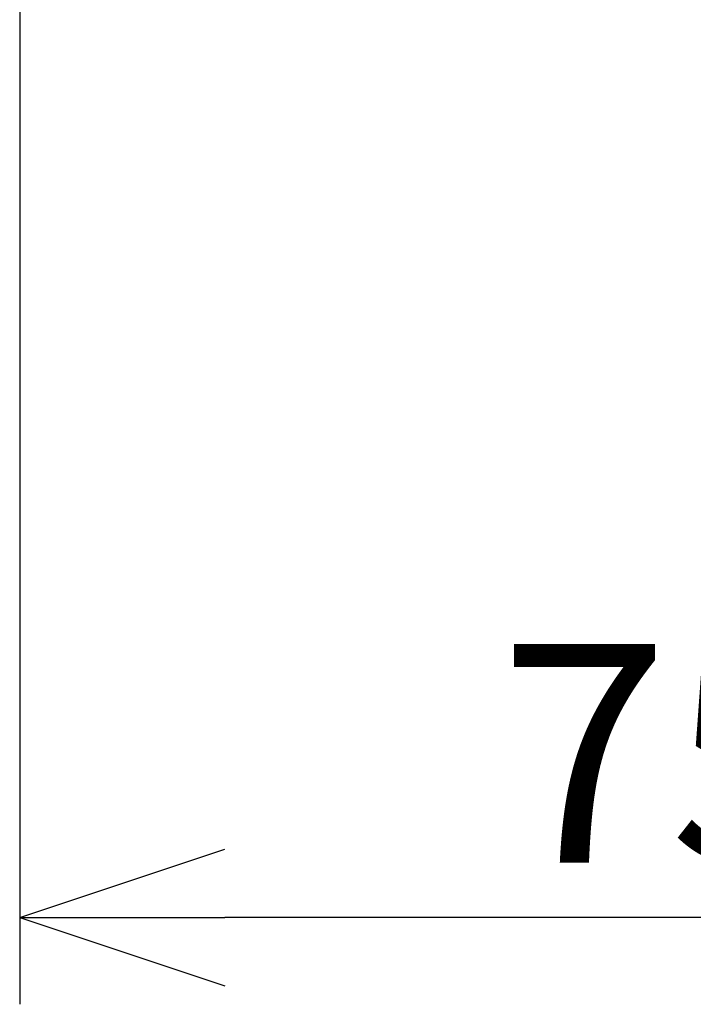
# Model space of a CAD drawing. Extents: x -160 to 260, y -172 to 127.
# Drawn here: x -46 to -36, y -33 to -19 of the extents above; entities that cross this region are included whole.
import ezdxf

# ---------------------------------------------------------------- set-up
doc = ezdxf.new("R2010")
doc.units = 0
doc.layers.get('0').update_dxf_attribs({"linetype": 'CONTINUOUS'})
doc.layers.get('DEFPOINTS').update_dxf_attribs({"linetype": 'CONTINUOUS'})
doc.styles.get("Standard").update_dxf_attribs({"font": 'txt', "bigfont": 'BIGFONT'})
doc.dimstyles.new('DIMSTYLE', dxfattribs={"dimtxt": 3.2, "dimasz": 1, "dimexe": 2.54, "dimexo": 1, "dimgap": 1.6, "dimtad": 0, "dimzin": 0, "dimblk": 'OPEN30', "dimblk1": 'OPEN30', "dimblk2": 'OPEN30', "dimsah": 1, "dimcen": 0.09, "dimazin": 3, "dimtfac": 1, "dimtofl": 0, "dimtmove": 0, "dimatfit": 3})

# ---------------------------------------------------------------- blocks, each defined once
blk = doc.blocks.new('_OPEN30')
at = {"color": 0, "linetype": 'BYBLOCK'}
for q in [(-3, 1), (-3, -1), (-3, 0)]:
    blk.add_line((0, 0), q, dxfattribs=at)
blk = doc.blocks.new('*D6')
at = {"color": 7, "linetype": 'CONTINUOUS'}
for p, q in [((-45.557, -0.806), (-45.557, -33.431)), ((-29.807, -32.161), (-42.557, -32.161))]:
    blk.add_line(p, q, dxfattribs=at)
at = {"layer": 'DEFPOINTS', "color": 7, "linetype": 'CONTINUOUS'}
for p in [(-45.557, 0.194), (-26.807, -26.432), (-45.557, -32.161)]:
    blk.add_point(p, dxfattribs=at)
at = {"color": 7, "linetype": 'CONTINUOUS', "rotation": 180.0000000000004}
blk.add_blockref('_OPEN30', (-45.557, -32.161), dxfattribs=at)
at = {"color": 7, "linetype": 'CONTINUOUS'}
blk.add_blockref('_OPEN30', (-26.807, -32.161), dxfattribs=at)
at = {"color": 7, "linetype": 'CONTINUOUS', "width": 1.028625}
blk.add_text('75', height=3.2, dxfattribs=at).set_placement((-38.545, -31.361))

msp = doc.modelspace()

# ---------------------------------------------------------------- dimensions: what is measured, and where the dimension line sits
at = {"color": 7, "linetype": 'CONTINUOUS'}
dim = msp.add_linear_dim(base=(-45.557, -32.161), p1=(-26.807, -26.432), p2=(-45.557, 0.194), dimstyle='DIMSTYLE', override={"dimgap": 0, "dimtad": 1, "dimse1": 1, "dimtofl": 1}, dxfattribs=at)
dim.commit()
dim.dimension.update_dxf_attribs({"geometry": '*D6', "text_midpoint": (-35.802, -32.161)})

doc.saveas('drawing.dxf')
